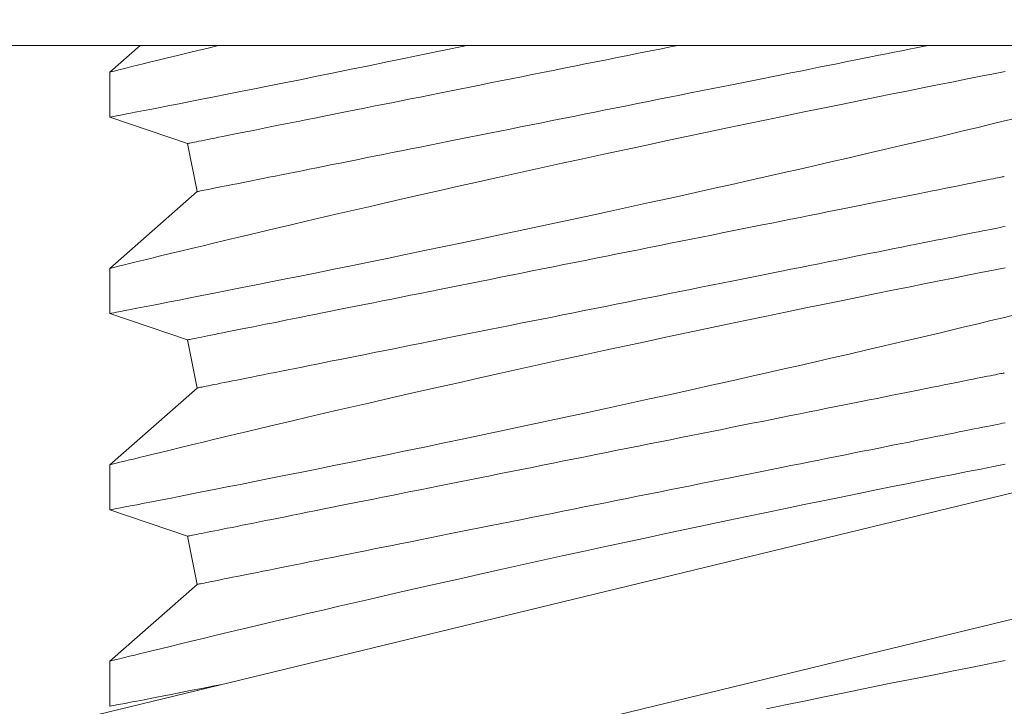
# Model space of a CAD drawing. Extents: x -191 to 271, y -48 to 45.
# Drawn here: x -184 to -183, y -37 to -36 of the extents above; entities that cross this region are included whole.
import ezdxf

# ---------------------------------------------------------------- set-up
doc = ezdxf.new("R2010")
doc.units = 0
doc.header["$MEASUREMENT"] = 0
doc.layers.get('0').update_dxf_attribs({"linetype": 'CONTINUOUS', "lineweight": 15})
doc.layers.get('DEFPOINTS').update_dxf_attribs({"linetype": 'CONTINUOUS'})
doc.layers.add('Text', color=7, linetype='CONTINUOUS')
doc.styles.add('ROMAND', font='romand.shx', dxfattribs={"oblique": 15})
doc.dimstyles.new('ROMAND', dxfattribs={"dimscale": 30, "dimtxt": 0.125, "dimasz": 0.125, "dimexe": 0.0625, "dimexo": 0.0625, "dimgap": 0.09, "dimtad": 0, "dimtih": 1, "dimtoh": 1, "dimdec": 3, "dimzin": 0, "dimdsep": 46, "dimlunit": 4, "dimtxsty": 'ROMAND', "dimcen": 0, "dimadec": 0, "dimazin": 0, "dimtfac": 1, "dimtdec": 3, "dimtofl": 0, "dimtmove": 0, "dimatfit": 3, "dimfxl": 0, "dimtolj": 1, "dimtzin": 0, "dimarcsym": 0})

# ---------------------------------------------------------------- blocks, each defined once
blk = doc.blocks.new('*D238')
at = {"layer": 'DEFPOINTS', "color": 0}
for p in [(-183.8537818407294, -36.37445530862264), (-182.8537818407293, -36.37445530862264)]:
    blk.add_point(p, dxfattribs=at)
at = {"layer": 'Text', "color": 0, "lineweight": -2}
blk.add_line((-185.1574404086058, -36.37445530862264), (-184.3225318407294, -36.37445530862264), dxfattribs=at)
at = {"layer": 'Text', "color": 0}
blk.add_solid([(-184.3225318407294, -36.29633030862264), (-184.3225318407294, -36.45258030862264), (-183.8537818407294, -36.37445530862264)], dxfattribs=at)
at = {"layer": 'Text', "color": 0, "insert": (-188.4674822162191, -36.37445530862264), "char_height": 0.46875, "attachment_point": 5, "style": 'ROMAND'}
blk.add_mtext('\\A1;S.S. SAFETY\\PCHAIN FASTENED\\PTO ARM', dxfattribs=at)
blk = doc.blocks.new('*D243')
at = {"layer": 'DEFPOINTS', "color": 0}
for p in [(-181.5128841956179, -35.32877568947544), (-179.7293965743049, -37.08068091083437)]:
    blk.add_point(p, dxfattribs=at)
at = {"layer": 'Text', "color": 0, "lineweight": -2}
for p, q in [((-184.7591491541532, -32.60044559056615), (-184.2903991541532, -32.60044559056615)), ((-184.2903991541532, -32.60044559056615), (-181.8472881246141, -35.00029346047069))]:
    blk.add_line(p, q, dxfattribs=at)
at = {"layer": 'Text', "color": 0}
blk.add_solid([(-181.7925410864466, -34.94455947230466), (-181.9020351627815, -35.05602744863671), (-181.5128841956179, -35.32877568947544)], dxfattribs=at)
at = {"layer": 'Text', "color": 0, "insert": (-187.6048768950428, -32.60044559056615), "char_height": 0.46875, "attachment_point": 5, "style": 'ROMAND'}
blk.add_mtext('\\A1;FITS UP TO A \\P∅2{\\H1.000000x;\\S1/2;}"O.D. ARM', dxfattribs=at)

msp = doc.modelspace()

# ---------------------------------------------------------------- linework, layer by layer
for p, q in [((-183.5947615776278, -36.39945530862263), (-183.6024685064376, -36.4062283775155)), ((-183.6024685064376, -36.40622172259236), (-183.6024685064376, -36.41772135641429)), ((-183.6024685064376, -36.41772236473597), (-183.5826722571059, -36.42441920475429)), ((-183.5826722571059, -36.42441920475429), (-183.5802208054167, -36.43667646320043)), ((-183.5802208054167, -36.43667646320043), (-183.6024685064376, -36.45622838241115)), ((-183.6024685064376, -36.45622462412126), (-183.6024685064376, -36.4677213521434)), ((-183.6024685064376, -36.46772236046507), (-183.5826722571059, -36.4744192047543)), ((-183.5826722571059, -36.4744192047543), (-183.5802208054167, -36.48667646320041)), ((-183.5802208054167, -36.48667646320041), (-183.6024685064376, -36.50622838730686)), ((-183.6024685064376, -36.50622462901694), (-183.6024685064376, -36.51772136620565)), ((-183.6024685064376, -36.51772237452732), (-183.5826722571059, -36.52441920475428)), ((-183.5826722571059, -36.52441920475428), (-183.5802208054167, -36.53667646320042)), ((-183.5802208054167, -36.53667646320042), (-183.6024685064376, -36.55622838303597)), ((-183.6024685064376, -36.55622462474605), (-183.6024685064376, -36.56772136193476))]:
    msp.add_line(p, q)
at = {"linetype": 'Continuous'}
for p, q in [((-183.7199166621799, -36.5974965811682), (-183.2339648238914, -36.47980711322799)), ((-183.7125610704337, -36.6278685710613), (-183.2266092321452, -36.51017910312109))]:
    msp.add_line(p, q, dxfattribs=at)
msp.add_lwpolyline([(-183.1037818407294, -36.39945530862263), (-183.8537818407294, -36.39945530862263), (-183.8537818407294, -36.34945530862265), (-183.1037818407294, -36.34945530862265)], close=True)
at = {"color": 8, "flags": 128}
for points in [[(-183.6024632356652, -36.41772135641429), (-183.6024678006125, -36.41772223640413), (-183.6023457295226, -36.41769864167671), (-183.6020150275096, -36.41763473241497), (-183.6014762170673, -36.4175305727849), (-183.6007310856752, -36.41738642861674), (-183.5997814116458, -36.41720259324043), (-183.5985910512304, -36.41697197173792), (-183.5971864774561, -36.41669955988485), (-183.5955720719391, -36.41638605433982), (-183.5937522254622, -36.4160321425949), (-183.5917853840167, -36.41564905368705), (-183.5896279056066, -36.41522810688318), (-183.5872858768286, -36.41477028300534), (-183.5847653842789, -36.4142765628755), (-183.5819892088495, -36.41373154667158), (-183.5790298397031, -36.41314914006625), (-183.5758958017411, -36.41253075470988), (-183.572595601532, -36.41187777475318), (-183.569190755865, -36.41120213505823), (-183.5656317561456, -36.4104937524082), (-183.5619281630964, -36.4097542492843), (-183.5580895374406, -36.40898522983477), (-183.5540058896152, -36.40816422681908), (-183.5497873283484, -36.40731294665315), (-183.5454454035067, -36.40643340598032), (-183.5409916557902, -36.40552759394436), (-183.5364750896326, -36.40460521793304), (-183.5318571367296, -36.40365816554012), (-183.5271497731927, -36.40268860924053), (-183.5223649797171, -36.40169872150912), (-183.5173698549212, -36.40066052600247), (-183.5123019636743, -36.39960216406209), (-183.5116021491982, -36.39945530862263)], [(-183.574633123312, -36.39945530862263), (-183.5747527041129, -36.39948393376122), (-183.5774549603962, -36.4001327154331), (-183.5800351455898, -36.40075394242331), (-183.582487924755, -36.40134608391617), (-183.585227608106, -36.40200934875409), (-183.5877839785746, -36.40262998908437), (-183.5901498679103, -36.40320591493125), (-183.5923180895295, -36.4037350088191), (-183.5939547056231, -36.40413518419624), (-183.5954543091329, -36.40450247911988), (-183.5968141042577, -36.40483604109988), (-183.598031267697, -36.40513505431232), (-183.5991030036496, -36.40539865710051), (-183.6001797812105, -36.40566378153775), (-183.6010520619672, -36.40587878322069), (-183.6017175726125, -36.40604297465728), (-183.6021740490059, -36.40615566835544), (-183.6024243327813, -36.40621746014162), (-183.6024416209148, -36.40622172259239)], [(-183.5826722551256, -36.42441920654014), (-183.5826366247039, -36.42441207495588), (-183.5825297609384, -36.42439070770271), (-183.582351727995, -36.42435509561409), (-183.5821026542057, -36.42430528452286), (-183.581782713735, -36.4242412927621), (-183.5813921174139, -36.42416317533119), (-183.5809311310726, -36.42407097806293), (-183.5804000847073, -36.4239647742898), (-183.5797993358138, -36.42384461901116), (-183.579129287721, -36.42371061305923), (-183.5783904170898, -36.42356283893298), (-183.5775832097481, -36.42340139746463), (-183.5767082340226, -36.4232263986529), (-183.5757660765731, -36.42303797082965), (-183.5747573973921, -36.42283623316013), (-183.5736828839716, -36.42262133230935), (-183.5725432696365, -36.42239340577572), (-183.5713393335445, -36.42215261855731), (-183.570071900686, -36.42189913565224), (-183.5687418418842, -36.42163312205858), (-183.5673500737955, -36.42135477027412), (-183.5658975405753, -36.42106426363009), (-183.5643852413787, -36.42076180379078), (-183.562814221194, -36.42044760158714), (-183.5611855433419, -36.42012185868347), (-183.5595003353096, -36.41978482257696), (-183.5577597429171, -36.41943670409844), (-183.5559649669839, -36.41907774157855), (-183.5541172266624, -36.4187082008475), (-183.5522178006881, -36.41832831106936), (-183.5502679815459, -36.41793834724092), (-183.548269112137, -36.41753857519248), (-183.5462225582789, -36.41712926075422), (-183.5441297224556, -36.41671069725618), (-183.5419920438169, -36.41628315969513), (-183.5398109844293, -36.41584695056758), (-183.537588033859, -36.4154023632035), (-183.5353247229217, -36.41494970009936), (-183.533022600766, -36.41448927291825), (-183.5306832440404, -36.41402140248979), (-183.5283082568932, -36.41354640047709), (-183.5258992663887, -36.41306460604281), (-183.5234579270912, -36.41257634001661), (-183.520985907315, -36.41208193239473), (-183.5184849028734, -36.41158173150643), (-183.5159566233303, -36.41107607651446), (-183.5134028103322, -36.41056531574816), (-183.5108252101088, -36.4100497975368), (-183.5082255872232, -36.4095298702097), (-183.5056057268631, -36.40900590042932), (-183.502967421091, -36.40847823652493), (-183.5003124803028, -36.40794724515899), (-183.4976427240607, -36.40741330216048), (-183.4949599799478, -36.40687674669215), (-183.4922660892971, -36.40633797291611), (-183.4895628968787, -36.40579732916166), (-183.486852255484, -36.40525520042439), (-183.48413602306, -36.4047119533667), (-183.4814160609917, -36.40416796381757), (-183.4786942338146, -36.40362359843945), (-183.4759724064944, -36.40307923306133), (-183.4732524445693, -36.40253524351223), (-183.4705362121453, -36.40199199645454), (-183.4678255713235, -36.40144986771725), (-183.4651223789052, -36.40090923312937), (-183.4624284871086, -36.40037045018678), (-183.4597457441415, -36.399833903885), (-183.4578527710794, -36.39945530862263)], [(-183.5802208051117, -36.43667646577657), (-183.5801851746899, -36.43666933419232), (-183.5800783109244, -36.43664796693915), (-183.5799002779811, -36.43661235485055), (-183.5796512041918, -36.43656254375929), (-183.5793312545545, -36.43649855199854), (-183.5789406673999, -36.43642043456762), (-183.5784796810586, -36.43632823729936), (-183.5779486346933, -36.43622203352624), (-183.5773478857999, -36.4361018782476), (-183.576677837707, -36.43596787229566), (-183.5759389670758, -36.43582009816942), (-183.575131759734, -36.43565865670107), (-183.5742567840085, -36.43548365788934), (-183.573314626559, -36.43529523006606), (-183.5723059473781, -36.43509349239656), (-183.5712314339576, -36.43487859154578), (-183.5700918196225, -36.43465066501213), (-183.5688878835306, -36.43440987779374), (-183.567620450672, -36.43415639488865), (-183.5662903918703, -36.43389038129502), (-183.5648986237814, -36.43361202951056), (-183.5634460905612, -36.43332152286649), (-183.5619337913648, -36.43301906302722), (-183.56036277118, -36.43270485165701), (-183.558734093328, -36.43237911791991), (-183.5570488852956, -36.43204208181336), (-183.5553082929032, -36.43169396333488), (-183.5535135123866, -36.43133500081498), (-183.5516657766485, -36.43096546008394), (-183.5497663460909, -36.43058557030579), (-183.5478165315319, -36.43019560647735), (-183.5458176621231, -36.42979583442889), (-183.543771108265, -36.42938651999066), (-183.5416782724417, -36.42896795649261), (-183.5395405938029, -36.42854041893156), (-183.5373595298321, -36.42810420980402), (-183.5351365838451, -36.42765962243993), (-183.5328732729077, -36.42720695933579), (-183.530571150752, -36.42674653215468), (-183.5282317940265, -36.42627866172623), (-183.5258568068792, -36.42580365971349), (-183.5234478163747, -36.42532186527924), (-183.5210064770773, -36.42483359925305), (-183.5185344527177, -36.42433919163116), (-183.5160334482761, -36.42383899074287), (-183.5135051733164, -36.4233333357509), (-183.5109513603182, -36.42282257498456), (-183.5083737578032, -36.42230705677323), (-183.5057741372093, -36.42178712944613), (-183.5031542745574, -36.42126315966576), (-183.5005159687854, -36.42073549576136), (-183.4978610279971, -36.42020450439543), (-183.495191271755, -36.41967055223034), (-183.492508528788, -36.41913400592858), (-183.4898146369914, -36.41859523215254), (-183.4871114445731, -36.41805458839812), (-183.4844008037512, -36.4175124596608), (-183.4816845713273, -36.41696921260311), (-183.4789646094021, -36.41642522305401), (-183.4762427820819, -36.41588085767589), (-183.473520954905, -36.41533649229777), (-183.4708009928366, -36.41479250274867), (-183.4680847604127, -36.41424925569098), (-183.4653741190179, -36.41370712695368), (-183.4626709265995, -36.41316648319923), (-183.4599770359488, -36.41262770942319), (-183.4572942918358, -36.41209116312143), (-183.4546245355939, -36.41155721095637), (-183.4519695948056, -36.41102621959041), (-183.4493312890336, -36.41049855568602), (-183.4467114286734, -36.40997458590564), (-183.4441118057877, -36.40945466774511), (-183.4415342055645, -36.40893914036721), (-183.4389803925663, -36.40842837960088), (-183.4364521130231, -36.40792272460894), (-183.4339511085817, -36.40742252372061), (-183.4314790888053, -36.40692811609873), (-183.4290377495078, -36.40643985007256), (-183.4266287590034, -36.40595805563828), (-183.4242537718561, -36.40548305362555), (-183.4219144151305, -36.40501518319709), (-183.4196122929748, -36.40455475601598), (-183.4173489820375, -36.40410210207841), (-183.4151260314672, -36.40365750554778), (-183.4129449720797, -36.40322129642021), (-183.410807293441, -36.40279375885916), (-183.4087144576176, -36.40237519536112), (-183.4066679037596, -36.40196588092289), (-183.4046690343507, -36.40156610887442), (-183.4027192152085, -36.40117614504598), (-183.4008197892342, -36.4007962644344), (-183.3989720489128, -36.40042671453679), (-183.3971772729795, -36.40006776118346), (-183.3954366805869, -36.39971964270495), (-183.3941150245534, -36.39945530862263)], [(-183.3744897600676, -36.40607618510697), (-183.3774604682497, -36.40666158917767), (-183.3806861718194, -36.40729894014828), (-183.3840814842632, -36.40797172904283), (-183.3876368081918, -36.40867834254664), (-183.3913425370496, -36.40941718567811), (-183.395140912337, -36.41017702023376), (-183.399078335185, -36.41096737027024), (-183.4031443877969, -36.41178643914162), (-183.4073286202936, -36.41263244853511), (-183.4117494050576, -36.41352979066895), (-183.4162867747249, -36.4144545591526), (-183.4209284506872, -36.4154045631781), (-183.4256621543363, -36.41637761193735), (-183.4304411132962, -36.41736434637184), (-183.4353019021439, -36.41837253055854), (-183.4402320085241, -36.41939979952477), (-183.4452189246649, -36.42044383413065), (-183.4504004560574, -36.42153393987101), (-183.4556327495719, -36.42264027959047), (-183.4609019453682, -36.42376009415429), (-183.4661941870444, -36.42489063359417), (-183.4714509260577, -36.42601949555348), (-183.4767211350455, -36.42715717574421), (-183.4819913890069, -36.42830083253261), (-183.4872482623676, -36.42944762428479), (-183.4926362476251, -36.43062942313253), (-183.4980005224274, -36.43181245946599), (-183.5033267319402, -36.43299349748921), (-183.5086005270585, -36.43416929223966), (-183.5137177664854, -36.43531636815521), (-183.5187755515991, -36.43645611082215), (-183.5237607719261, -36.43758535777698), (-183.5286603261594, -36.43870093738971), (-183.5326270911683, -36.4396083810735), (-183.5365315098141, -36.44050527404588), (-183.5403666109274, -36.44138981966086), (-183.5441254370885, -36.4422602396057), (-183.5478010262944, -36.44311475556756), (-183.5521242926016, -36.4441241497403), (-183.5563204645437, -36.44510831753777), (-183.5603781893353, -36.44606418816213), (-183.5642861325237, -36.44698869081554), (-183.5673911399877, -36.44772602146449), (-183.5703904295063, -36.44844057320995), (-183.5732783453115, -36.44913076023684), (-183.5760492408019, -36.44979497839708), (-183.5786974510429, -36.45043164187561), (-183.581680369084, -36.4511509510661), (-183.5844856758435, -36.45182953322706), (-183.5871055064124, -36.45246510588487), (-183.5895319775481, -36.45305536823278), (-183.5913846403127, -36.45350706884801), (-183.5931029579626, -36.45392682399898), (-183.5946836855353, -36.45431365286362), (-183.5961235689016, -36.45466660211966), (-183.5974193539325, -36.45498469094508), (-183.5987615309276, -36.45531462296699), (-183.5999008244331, -36.45559505556076), (-183.600834163651, -36.4558250629037), (-183.6015584869502, -36.45600372833971), (-183.6020843817084, -36.45613350850718), (-183.602386878214, -36.45620819764434), (-183.6024533724458, -36.45622462412126)], [(-183.6024632356652, -36.4677213521434), (-183.6024678006125, -36.46772223213324), (-183.6023457295226, -36.46769863740582), (-183.6020150275096, -36.46763472814411), (-183.6014762170673, -36.46753057768058), (-183.6007310856752, -36.46738642434585), (-183.5997814116458, -36.46720259813608), (-183.5985910512304, -36.46697196746703), (-183.5971864774561, -36.46669955561396), (-183.5955720719391, -36.46638605923548), (-183.5937522254622, -36.46603213832401), (-183.5917853840167, -36.46564904941616), (-183.5896279056066, -36.46522810261231), (-183.5872858768286, -36.46477028790102), (-183.5847653842789, -36.46427655860461), (-183.5819892088495, -36.46373155156726), (-183.5790298397031, -36.46314914496193), (-183.5758958017411, -36.46253075043902), (-183.572595601532, -36.46187777964886), (-183.569190755865, -36.46120213078734), (-183.5656317561456, -36.46049375730388), (-183.5619281630964, -36.45975425418001), (-183.5580895374406, -36.45898523473045), (-183.5540058896152, -36.45816423171473), (-183.5497873283484, -36.4573129515488), (-183.5454454035067, -36.45643340170943), (-183.5409916557902, -36.45552759884001), (-183.5364750896326, -36.45460522282872), (-183.5318571367296, -36.45365817043583), (-183.5271497731927, -36.45268860496967), (-183.5223649797171, -36.4516987264048), (-183.5173698549212, -36.45066052173158), (-183.5123019636743, -36.44960216895774), (-183.5071747831122, -36.44852622555382), (-183.5020017857878, -36.44743528565644), (-183.4968340821522, -36.44633993664334), (-183.4916304009114, -36.44523137861617), (-183.4864040055059, -36.44411228821068), (-183.4811681596627, -36.44298536039568), (-183.4757789220239, -36.44181921803374), (-183.4703892171768, -36.44064666824579), (-183.4650133609979, -36.43947080932944), (-183.4596656696499, -36.43829473958215), (-183.4544328788495, -36.4371376629488), (-183.4492364907536, -36.43598248379354), (-183.4440898587496, -36.43483230041389), (-183.43900632935, -36.43369019277426), (-183.4348723112732, -36.43275690855563), (-183.430785331403, -36.43183027926014), (-183.4267525671565, -36.43091208320055), (-183.422781182201, -36.43000407118998), (-183.4188783402036, -36.42910803070779), (-183.4142360821647, -36.42803737640941), (-183.4097007978899, -36.42698631105142), (-183.40528457349, -36.4259579879307), (-183.400999481325, -36.42495559701038), (-183.3975705917692, -36.42415015881488), (-183.3942348528039, -36.42336376873266), (-183.3909984610243, -36.42259813174402), (-183.3878675946923, -36.42185495282931), (-183.3848484504032, -36.42113591863566), (-183.381395315294, -36.42031066233574), (-183.3781063166221, -36.41952178811553), (-183.3749905934486, -36.41877190844488), (-183.372057294001, -36.41806363579357)], [(-183.5826722551256, -36.47441921143584), (-183.5826366247039, -36.47441207985156), (-183.5825297609384, -36.47439070343182), (-183.582351727995, -36.47435510050977), (-183.5821026542057, -36.47430528941854), (-183.581782713735, -36.47424128849121), (-183.5813921174139, -36.4741631710603), (-183.5809311310726, -36.47407097379204), (-183.5804000847073, -36.47396477001891), (-183.5797993358138, -36.47384461474027), (-183.579129287721, -36.47371061795488), (-183.5783904170898, -36.47356283466209), (-183.5775832097481, -36.47340139319377), (-183.5767082340226, -36.47322640354858), (-183.5757660765731, -36.4730379757253), (-183.5747573973921, -36.47283623805581), (-183.5736828839716, -36.47262133720503), (-183.5725432696365, -36.47239340150483), (-183.5713393335445, -36.47215261428641), (-183.570071900686, -36.47189914054789), (-183.5687418418842, -36.47163312695426), (-183.5673500737955, -36.4713547751698), (-183.5658975405753, -36.47106426852577), (-183.5643852413787, -36.47076180868646), (-183.562814221194, -36.47044759731625), (-183.5611855433419, -36.47012185441261), (-183.5595003353096, -36.46978481830607), (-183.5577597429171, -36.46943670899412), (-183.5559649669839, -36.46907774647423), (-183.5541172266624, -36.46870820574318), (-183.5522178006881, -36.4683283067985), (-183.5502679815459, -36.46793834297003), (-183.548269112137, -36.46753857092156), (-183.5462225582789, -36.4671292656499), (-183.5441297224556, -36.46671070215186), (-183.5419920438169, -36.46628315542424), (-183.5398109844293, -36.46584695546326), (-183.537588033859, -36.46540235893261), (-183.5353247229217, -36.46494969582849), (-183.533022600766, -36.46448927781393), (-183.5306832440404, -36.46402139821893), (-183.5283082568932, -36.46354640537274), (-183.5258992663887, -36.46306461093846), (-183.5234579270912, -36.46257634491232), (-183.520985907315, -36.46208193729041), (-183.5184849028734, -36.46158173640211), (-183.5159566233303, -36.46107607224357), (-183.5134028103322, -36.46056531147727), (-183.5108252101088, -36.46004980243248), (-183.5082255872232, -36.4595298751054), (-183.5056057268631, -36.45900589615843), (-183.502967421091, -36.45847824142061), (-183.5003124803028, -36.45794725005467), (-183.4976427240607, -36.45741329788959), (-183.4949599799478, -36.45687675158783), (-183.4922660892971, -36.45633796864522), (-183.4895628968787, -36.45579733405734), (-183.486852255484, -36.45525520532007), (-183.48413602306, -36.45471195826238), (-183.4814160609917, -36.45416796871325), (-183.4786942338146, -36.45362360333513), (-183.4759724064944, -36.45307923795704), (-183.4732524445693, -36.45253523924134), (-183.4705362121453, -36.45199199218365), (-183.4678255713235, -36.45144986344636), (-183.4651223789052, -36.45090922885848), (-183.4624284871086, -36.45037045508244), (-183.4597457441415, -36.44983389961411), (-183.4570759878994, -36.44929994744905), (-183.4544210471111, -36.44876896524966), (-183.4517827413391, -36.44824130134529), (-183.4491628786874, -36.44771733156489), (-183.4465632580934, -36.44719740423781), (-183.4439856555784, -36.44668188602645), (-183.4414318425803, -36.44617112526012), (-183.4389035676205, -36.44566547026815), (-183.4364025631789, -36.44516526937988), (-183.4339305388193, -36.44467086175797), (-183.4314891995219, -36.4441825957318), (-183.4290802090174, -36.44370079213095), (-183.4267052218702, -36.44322579928479), (-183.4243658651446, -36.44275792885634), (-183.4220637429889, -36.44229750167523), (-183.4198004320515, -36.44184483857109), (-183.4175774860645, -36.441400251207), (-183.4153964220936, -36.44096404207946), (-183.413258743455, -36.44053650451841), (-183.4111659076316, -36.44011793185379), (-183.4091193537735, -36.43970862658213), (-183.4071204843646, -36.43930885453366), (-183.4051706698058, -36.43891889070522), (-183.4032712392481, -36.43853900092708), (-183.40142350351, -36.43816945102949), (-183.3996287229935, -36.43781049767614), (-183.397888130601, -36.43746237919763), (-183.3962029225686, -36.43712533392457), (-183.3945742447166, -36.43679960018747), (-183.3930032245318, -36.43648539798383), (-183.3914909253353, -36.43618293814453), (-183.3900383921151, -36.43589243150049), (-183.3886466240262, -36.43561407971603), (-183.3873165652246, -36.43534806612237), (-183.3860491323661, -36.43509458321731), (-183.384845196274, -36.43485379599889), (-183.383705581939, -36.43462586946524), (-183.3826310685185, -36.43441096861446), (-183.3816223893375, -36.43420923094496), (-183.380680231888, -36.43402080312168), (-183.3798052561625, -36.43384580430995), (-183.3789980488208, -36.4336843628416), (-183.3782591781896, -36.43353658871538), (-183.3775891300968, -36.43340258276342), (-183.3769883812033, -36.43328242748481), (-183.376457334838, -36.43317622371168), (-183.3759963484967, -36.43308402644342), (-183.3756057613421, -36.43300590901251), (-183.3752858117049, -36.43294191725172), (-183.3750367379155, -36.43289209699392), (-183.3748587049722, -36.4328564940719), (-183.3747518412067, -36.43283511765216), (-183.374716210785, -36.43282799523445)], [(-183.5802208051117, -36.48667646150571), (-183.5801851746899, -36.48666932992143), (-183.5800783109244, -36.4866479718348), (-183.5799002779811, -36.48661235057963), (-183.5796512041918, -36.4865625394884), (-183.5793312545545, -36.48649855689419), (-183.5789406673999, -36.48642043946327), (-183.5784796810586, -36.48632824219501), (-183.5779486346933, -36.48622203842191), (-183.5773478857999, -36.48610188314328), (-183.576677837707, -36.48596786802474), (-183.5759389670758, -36.48582010306509), (-183.575131759734, -36.48565866159674), (-183.5742567840085, -36.48548365361845), (-183.573314626559, -36.48529522579517), (-183.5723059473781, -36.48509348812567), (-183.5712314339576, -36.48487858727489), (-183.5700918196225, -36.48465066990781), (-183.5688878835306, -36.48440988268942), (-183.567620450672, -36.48415639061778), (-183.5662903918703, -36.48389037702412), (-183.5648986237814, -36.48361202523967), (-183.5634460905612, -36.48332151859563), (-183.5619337913648, -36.48301905875633), (-183.56036277118, -36.48270484738612), (-183.558734093328, -36.48237912281559), (-183.5570488852956, -36.48204208670907), (-183.5553082929032, -36.48169395906399), (-183.5535135123866, -36.48133499654409), (-183.5516657766485, -36.48096545581305), (-183.5497663460909, -36.48058557520147), (-183.5478165315319, -36.48019561137303), (-183.5458176621231, -36.47979583932457), (-183.543771108265, -36.47938651571977), (-183.5416782724417, -36.47896795222172), (-183.5395405938029, -36.47854042382724), (-183.5373595298321, -36.47810420553313), (-183.5351365838451, -36.47765962733561), (-183.5328732729077, -36.47720696423147), (-183.530571150752, -36.47674652788382), (-183.5282317940265, -36.47627866662191), (-183.5258568068792, -36.4758036554426), (-183.5234478163747, -36.47532186100835), (-183.5210064770773, -36.47483359498219), (-183.5185344527177, -36.47433918736027), (-183.5160334482761, -36.47383898647197), (-183.5135051733164, -36.47333334064658), (-183.5109513603182, -36.47282257988024), (-183.5083737578032, -36.47230705250234), (-183.5057741372093, -36.47178712517527), (-183.5031542745574, -36.47126316456141), (-183.5005159687854, -36.47073550065704), (-183.4978610279971, -36.47020450012454), (-183.495191271755, -36.46967054795945), (-183.492508528788, -36.46913401082426), (-183.4898146369914, -36.46859523704822), (-183.4871114445731, -36.46805459329377), (-183.4844008037512, -36.46751246455651), (-183.4816845713273, -36.46696921749879), (-183.4789646094021, -36.46642521878312), (-183.4762427820819, -36.465880853405), (-183.473520954905, -36.46533648802691), (-183.4708009928366, -36.46479250764432), (-183.4680847604127, -36.46424926058663), (-183.4653741190179, -36.46370713184936), (-183.4626709265995, -36.46316648809491), (-183.4599770359488, -36.46262771431887), (-183.4572942918358, -36.46209115885054), (-183.4546245355939, -36.46155720668548), (-183.4519695948056, -36.46102622448609), (-183.4493312890336, -36.4604985605817), (-183.4467114286734, -36.45997458163478), (-183.4441118057877, -36.45945466347425), (-183.4415342055645, -36.45893914526286), (-183.4389803925663, -36.45842838449656), (-183.4364521130231, -36.45792272950459), (-183.4339511085817, -36.45742252861629), (-183.4314790888053, -36.45692812099441), (-183.4290377495078, -36.45643985496824), (-183.4266287590034, -36.45595805136739), (-183.4242537718561, -36.45548305852122), (-183.4219144151305, -36.45501518809277), (-183.4196122929748, -36.45455476091166), (-183.4173489820375, -36.45410209780752), (-183.4151260314672, -36.45365751044343), (-183.4129449720797, -36.45322129214935), (-183.410807293441, -36.45279376375484), (-183.4087144576176, -36.45237519109023), (-183.4066679037596, -36.45196588581857), (-183.4046690343507, -36.45156610460353), (-183.4027192152085, -36.45117614994166), (-183.4008197892342, -36.45079626016351), (-183.3989720489128, -36.45042671026593), (-183.3971772729795, -36.45006775691257), (-183.3954366805869, -36.44971963843406), (-183.3937514725546, -36.44938259316098), (-183.3921227947025, -36.44905685942391), (-183.3905517745178, -36.44874265722024), (-183.3890394753214, -36.44844019738096), (-183.3875869421011, -36.44814969073693), (-183.3861951740123, -36.44787133895247), (-183.3848651152105, -36.44760532535881), (-183.3835976823521, -36.44735184245371), (-183.38239374626, -36.4471110552353), (-183.3812541319249, -36.44688312870167), (-183.3801796185045, -36.44666822785089), (-183.3791709393235, -36.44646649018139), (-183.3782287818741, -36.44627806235812), (-183.3773538061485, -36.44610306354639), (-183.3765465988068, -36.44594162207804), (-183.3758077281757, -36.44579384795182), (-183.3751376800827, -36.44565984199986), (-183.3745369311893, -36.44553968672122)], [(-183.3744897600676, -36.45607618083608), (-183.3774604682497, -36.45666159407332), (-183.3806861718194, -36.45729894504396), (-183.3840814842632, -36.45797172477194), (-183.3876368081918, -36.45867833827575), (-183.3913425370496, -36.45941719057379), (-183.395140912337, -36.4601770159629), (-183.399078335185, -36.46096737516592), (-183.4031443877969, -36.4617864440373), (-183.4073286202936, -36.46263244426424), (-183.4117494050576, -36.46352979556463), (-183.4162867747249, -36.46445455488171), (-183.4209284506872, -36.46540455890718), (-183.4256621543363, -36.46637760766646), (-183.4304411132962, -36.46736435126752), (-183.4353019021439, -36.46837252628765), (-183.4402320085241, -36.46939980442045), (-183.4452189246649, -36.47044383902633), (-183.4504004560574, -36.47153394476666), (-183.4556327495719, -36.47264027531961), (-183.4609019453682, -36.47376009904994), (-183.4661941870444, -36.47489062932331), (-183.4714509260577, -36.47601949128259), (-183.4767211350455, -36.47715717147335), (-183.4819913890069, -36.47830082826172), (-183.4872482623676, -36.4794476200139), (-183.4926362476251, -36.48062942802821), (-183.4980005224274, -36.48181246436167), (-183.5033267319402, -36.48299350238489), (-183.5086005270585, -36.48416929713534), (-183.5137177664854, -36.48531636388432), (-183.5187755515991, -36.48645611571783), (-183.5237607719261, -36.48758536267266), (-183.5286603261594, -36.48870093311885), (-183.5326270911683, -36.48960838596921), (-183.5365315098141, -36.49050527894153), (-183.5403666109274, -36.49138981538997), (-183.5441254370885, -36.49226023533478), (-183.5478010262944, -36.49311476046324), (-183.5521242926016, -36.49412414546941), (-183.5563204645437, -36.49510832243345), (-183.5603781893353, -36.49606419305783), (-183.5642861325237, -36.49698869571122), (-183.5673911399877, -36.49772601719363), (-183.5703904295063, -36.49844056893906), (-183.5732783453115, -36.49913075596598), (-183.5760492408019, -36.49979498329276), (-183.5786974510429, -36.50043163760472), (-183.581680369084, -36.50115095596178), (-183.5844856758435, -36.50182953812273), (-183.5871055064124, -36.50246511078055), (-183.5895319775481, -36.50305536396189), (-183.5913846403127, -36.50350707374369), (-183.5931029579626, -36.50392682889466), (-183.5946836855353, -36.5043136577593), (-183.5961235689016, -36.50466660701534), (-183.5974193539325, -36.50498468667419), (-183.5987615309276, -36.50531462786267), (-183.5999008244331, -36.50559505128987), (-183.600834163651, -36.50582505863281), (-183.6015584869502, -36.50600373323542), (-183.6020843817084, -36.50613351340283), (-183.602386878214, -36.50620820254002), (-183.6024533724458, -36.50622462901694)], [(-183.6024632356652, -36.51772136620565), (-183.6024678006125, -36.51772224619549), (-183.6023457295226, -36.51769865146804), (-183.6020150275096, -36.51763474220633), (-183.6014762170673, -36.51753057340969), (-183.6007310856752, -36.51738642007498), (-183.5997814116458, -36.51720259386522), (-183.5985910512304, -36.51697198152928), (-183.5971864774561, -36.51669956967621), (-183.5955720719391, -36.51638605496461), (-183.5937522254622, -36.51603213405312), (-183.5917853840167, -36.5156490451453), (-183.5896279056066, -36.51522809834142), (-183.5872858768286, -36.51477028363013), (-183.5847653842789, -36.51427655433375), (-183.5819892088495, -36.51373154729637), (-183.5790298397031, -36.51314914069104), (-183.5758958017411, -36.51253076450124), (-183.572595601532, -36.51187777537797), (-183.569190755865, -36.51120212651645), (-183.5656317561456, -36.51049375303299), (-183.5619281630964, -36.50975424990912), (-183.5580895374406, -36.50898523045956), (-183.5540058896152, -36.50816423661041), (-183.5497873283484, -36.50731295644448), (-183.5454454035067, -36.50643340660511), (-183.5409916557902, -36.50552760373571), (-183.5364750896326, -36.5046052277244), (-183.5318571367296, -36.50365815699837), (-183.5271497731927, -36.50268860986532), (-183.5223649797171, -36.50169873130048), (-183.5173698549212, -36.50066052662726), (-183.5123019636743, -36.49960217385345), (-183.5071747831122, -36.49852622128293), (-183.5020017857878, -36.49743529055212), (-183.4968340821522, -36.49633994153902), (-183.4916304009114, -36.49523137434528), (-183.4864040055059, -36.49411228393976), (-183.4811681596627, -36.49298536529136), (-183.4757789220239, -36.49181921376285), (-183.4703892171768, -36.4906466639749), (-183.4650133609979, -36.48947081422509), (-183.4596656696499, -36.48829474447783), (-183.4544328788495, -36.48713766784448), (-183.4492364907536, -36.48598247952265), (-183.4440898587496, -36.484832296143), (-183.43900632935, -36.48369019766994), (-183.4348723112732, -36.48275691345131), (-183.430785331403, -36.48183028415582), (-183.4267525671565, -36.48091208809623), (-183.422781182201, -36.48000406691909), (-183.4188783402036, -36.47910803560347), (-183.4142360821647, -36.47803738130509), (-183.4097007978899, -36.47698630678053), (-183.40528457349, -36.47595798365981), (-183.400999481325, -36.47495558357295), (-183.3975705917692, -36.47415015454399), (-183.3942348528039, -36.47336377362834), (-183.3909984610243, -36.47259812747316), (-183.3878675946923, -36.47185495772496), (-183.3848484504032, -36.47113591436477), (-183.381395315294, -36.47031066723142), (-183.3781063166221, -36.46952179301124), (-183.3749905934486, -36.46877191334056), (-183.372057294001, -36.46806363152271)], [(-183.5826722551256, -36.52441920716495), (-183.5826366247039, -36.52441207558067), (-183.5825297609384, -36.52439069916093), (-183.582351727995, -36.52435509623891), (-183.5821026542057, -36.52430528514765), (-183.581782713735, -36.52424130255346), (-183.5813921174139, -36.52416318512255), (-183.5809311310726, -36.52407098785429), (-183.5804000847073, -36.52396476574802), (-183.5797993358138, -36.52384462880252), (-183.579129287721, -36.52371061368402), (-183.5783904170898, -36.52356283039123), (-183.5775832097481, -36.52340138892288), (-183.5767082340226, -36.52322639927772), (-183.5757660765731, -36.52303797145444), (-183.5747573973921, -36.52283623378494), (-183.5736828839716, -36.52262133293414), (-183.5725432696365, -36.52239341556705), (-183.5713393335445, -36.52215262834866), (-183.570071900686, -36.52189913627703), (-183.5687418418842, -36.52163312268337), (-183.5673500737955, -36.52135477089891), (-183.5658975405753, -36.52106426425487), (-183.5643852413787, -36.52076180441557), (-183.562814221194, -36.52044759304536), (-183.5611855433419, -36.52012186847483), (-183.5595003353096, -36.51978481403518), (-183.5577597429171, -36.51943670472323), (-183.5559649669839, -36.51907774220334), (-183.5541172266624, -36.51870820147232), (-183.5522178006881, -36.51832832086072), (-183.5502679815459, -36.51793835703228), (-183.548269112137, -36.5175385666507), (-183.5462225582789, -36.51712926137904), (-183.5441297224556, -36.51671069788097), (-183.5419920438169, -36.51628316948648), (-183.5398109844293, -36.5158469511924), (-183.537588033859, -36.51540235466172), (-183.5353247229217, -36.5149496915576), (-183.533022600766, -36.51448927354306), (-183.5306832440404, -36.51402139394804), (-183.5283082568932, -36.51354640110188), (-183.5258992663887, -36.5130646066676), (-183.5234579270912, -36.5125763406414), (-183.520985907315, -36.51208193301952), (-183.5184849028734, -36.51158173213122), (-183.5159566233303, -36.51107608630582), (-183.5134028103322, -36.51056530720638), (-183.5108252101088, -36.51004979816159), (-183.5082255872232, -36.50952987083448), (-183.5056057268631, -36.50900589188754), (-183.502967421091, -36.50847824631629), (-183.5003124803028, -36.50794724578378), (-183.4976427240607, -36.50741329361873), (-183.4949599799478, -36.50687675648351), (-183.4922660892971, -36.50633796437435), (-183.4895628968787, -36.50579733895302), (-183.486852255484, -36.50525521021575), (-183.48413602306, -36.50471196315803), (-183.4814160609917, -36.50416796444236), (-183.4786942338146, -36.50362359906424), (-183.4759724064944, -36.50307923368615), (-183.4732524445693, -36.50253523497045), (-183.4705362121453, -36.50199198791276), (-183.4678255713235, -36.50144985917549), (-183.4651223789052, -36.50090923375416), (-183.4624284871086, -36.500370441645), (-183.4597457441415, -36.49983390450981), (-183.4570759878994, -36.49929995234473), (-183.4544210471111, -36.49876897014533), (-183.4517827413391, -36.49824130624097), (-183.4491628786874, -36.497717327294), (-183.4465632580934, -36.49719739996692), (-183.4439856555784, -36.49668189092213), (-183.4414318425803, -36.4961711301558), (-183.4389035676205, -36.49566546599729), (-183.4364025631789, -36.49516526510897), (-183.4339305388193, -36.49467085748708), (-183.4314891995219, -36.49418259146091), (-183.4290802090174, -36.49370079702663), (-183.4267052218702, -36.49322580418047), (-183.4243658651446, -36.49275792458545), (-183.4220637429889, -36.49229750657091), (-183.4198004320515, -36.49184484346677), (-183.4175774860645, -36.49140024693614), (-183.4153964220936, -36.49096404697517), (-183.413258743455, -36.49053650024754), (-183.4111659076316, -36.4901179367495), (-183.4091193537735, -36.48970863147781), (-183.4071204843646, -36.48930885942934), (-183.4051706698058, -36.4889188956009), (-183.4032712392481, -36.48853899665622), (-183.40142350351, -36.48816945592517), (-183.3996287229935, -36.48781049340528), (-183.397888130601, -36.48746238409333), (-183.3962029225686, -36.48712532965365), (-183.3945742447166, -36.48679960508312), (-183.3930032245318, -36.48648539371294), (-183.3914909253353, -36.48618293387364), (-183.3900383921151, -36.4858924272296), (-183.3886466240262, -36.48561407544514), (-183.3873165652246, -36.48534806185148), (-183.3860491323661, -36.48509458811296), (-183.384845196274, -36.48485380089457), (-183.383705581939, -36.48462586519437), (-183.3826310685185, -36.4844109643436), (-183.3816223893375, -36.48420922667407), (-183.380680231888, -36.48402079885082), (-183.3798052561625, -36.48384580920563), (-183.3789980488208, -36.48368436773728), (-183.3782591781896, -36.48353658444449), (-183.3775891300968, -36.4834025876591), (-183.3769883812033, -36.48328243238049), (-183.376457334838, -36.48317622860733), (-183.3759963484967, -36.4830840313391), (-183.3756057613421, -36.48300589557508), (-183.3752858117049, -36.48294191298086), (-183.3750367379155, -36.48289210188963), (-183.3748587049722, -36.48285649896755), (-183.3747518412067, -36.48283512254784), (-183.374716210785, -36.48282799096356)], [(-183.5802208051117, -36.53667645723482), (-183.5801851746899, -36.53666934398365), (-183.5800783109244, -36.53664796756394), (-183.5799002779811, -36.53661236464188), (-183.5796512041918, -36.53656253521751), (-183.5793312545545, -36.53649855262333), (-183.5789406673999, -36.53642043519241), (-183.5784796810586, -36.53632823792415), (-183.5779486346933, -36.536222034151), (-183.5773478857999, -36.53610187887239), (-183.576677837707, -36.53596786375388), (-183.5759389670758, -36.5358200987942), (-183.575131759734, -36.53565865732585), (-183.5742567840085, -36.53548364934758), (-183.573314626559, -36.53529522152431), (-183.5723059473781, -36.53509348385481), (-183.5712314339576, -36.534878583004), (-183.5700918196225, -36.53465066563692), (-183.5688878835306, -36.53440987841853), (-183.567620450672, -36.53415638634689), (-183.5662903918703, -36.53389037275323), (-183.5648986237814, -36.53361202096877), (-183.5634460905612, -36.53332151432474), (-183.5619337913648, -36.53301905448544), (-183.56036277118, -36.53270486144837), (-183.558734093328, -36.5323791185447), (-183.5570488852956, -36.53204208243818), (-183.5553082929032, -36.5316939547931), (-183.5535135123866, -36.53133501060634), (-183.5516657766485, -36.53096545154219), (-183.5497663460909, -36.53058557093058), (-183.5478165315319, -36.53019560710214), (-183.5458176621231, -36.5297958350537), (-183.543771108265, -36.52938652978202), (-183.5416782724417, -36.52896794795083), (-183.5395405938029, -36.52854041955635), (-183.5373595298321, -36.52810420126227), (-183.5351365838451, -36.52765962306472), (-183.5328732729077, -36.52720695996058), (-183.530571150752, -36.52674652361293), (-183.5282317940265, -36.52627866235102), (-183.5258568068792, -36.52580366950485), (-183.5234478163747, -36.52532185673746), (-183.5210064770773, -36.5248335907113), (-183.5185344527177, -36.52433920142252), (-183.5160334482761, -36.5238390005342), (-183.5135051733164, -36.52333333637569), (-183.5109513603182, -36.52282257560938), (-183.5083737578032, -36.52230704823145), (-183.5057741372093, -36.52178712090435), (-183.5031542745574, -36.52126316029054), (-183.5005159687854, -36.52073549638615), (-183.4978610279971, -36.52020451418676), (-183.495191271755, -36.5196705620217), (-183.492508528788, -36.51913400655337), (-183.4898146369914, -36.51859523277733), (-183.4871114445731, -36.51805458902288), (-183.4844008037512, -36.51751246028562), (-183.4816845713273, -36.51696921322792), (-183.4789646094021, -36.51642523284536), (-183.4762427820819, -36.51588086746725), (-183.473520954905, -36.51533650208913), (-183.4708009928366, -36.51479250337346), (-183.4680847604127, -36.51424925631576), (-183.4653741190179, -36.51370712757847), (-183.4626709265995, -36.51316648382405), (-183.4599770359488, -36.51262771004801), (-183.4572942918358, -36.51209115457968), (-183.4546245355939, -36.51155720241459), (-183.4519695948056, -36.5110262202152), (-183.4493312890336, -36.51049855631084), (-183.4467114286734, -36.509974595697), (-183.4441118057877, -36.5094546683699), (-183.4415342055645, -36.508939140992), (-183.4389803925663, -36.50842838022569), (-183.4364521130231, -36.50792271606716), (-183.4339511085817, -36.50742251517886), (-183.4314790888053, -36.50692812589008), (-183.4290377495078, -36.50643985986389), (-183.4266287590034, -36.50595804709653), (-183.4242537718561, -36.50548305425033), (-183.4219144151305, -36.50501519298845), (-183.4196122929748, -36.50455475664077), (-183.4173489820375, -36.50410209353666), (-183.4151260314672, -36.50365751533911), (-183.4129449720797, -36.50322129704503), (-183.410807293441, -36.50279376865052), (-183.4087144576176, -36.50237518681936), (-183.4066679037596, -36.50196588154768), (-183.4046690343507, -36.50156610949921), (-183.4027192152085, -36.50117614567077), (-183.4008197892342, -36.50079626505919), (-183.3989720489128, -36.50042670599504), (-183.3971772729795, -36.50006776180825), (-183.3954366805869, -36.4997196341632), (-183.3937514725546, -36.49938259805666), (-183.3921227947025, -36.49905685515299), (-183.3905517745178, -36.49874266211592), (-183.3890394753214, -36.49844020227664), (-183.3875869421011, -36.49814969563258), (-183.3861951740123, -36.49787134384812), (-183.3848651152105, -36.49760533025446), (-183.3835976823521, -36.49735183818282), (-183.38239374626, -36.49711105096443), (-183.3812541319249, -36.49688313359735), (-183.3801796185045, -36.49666823274657), (-183.3791709393235, -36.49646649507704), (-183.3782287818741, -36.4962780672538), (-183.3773538061485, -36.4961030592755), (-183.3765465988068, -36.49594161780715), (-183.3758077281757, -36.49579385284747), (-183.3751376800827, -36.49565983772897), (-183.3745369311893, -36.49553968245036)], [(-183.3744897600676, -36.50607618573176), (-183.3774604682497, -36.50666159896903), (-183.3806861718194, -36.50729894993961), (-183.3840814842632, -36.50797172050105), (-183.3876368081918, -36.50867833400486), (-183.3913425370496, -36.50941719546947), (-183.395140912337, -36.51017701169201), (-183.399078335185, -36.51096737089503), (-183.4031443877969, -36.51178643976641), (-183.4073286202936, -36.51263245832646), (-183.4117494050576, -36.51352979129373), (-183.4162867747249, -36.51445456894396), (-183.4209284506872, -36.51540457296946), (-183.4256621543363, -36.51637760339557), (-183.4304411132962, -36.51736434699663), (-183.4353019021439, -36.51837252201676), (-183.4402320085241, -36.51939980014956), (-183.4452189246649, -36.52044383475547), (-183.4504004560574, -36.5215339404958), (-183.4556327495719, -36.52264028938183), (-183.4609019453682, -36.52376009477908), (-183.4661941870444, -36.52489064338553), (-183.4714509260577, -36.52601950534483), (-183.4767211350455, -36.52715716720246), (-183.4819913890069, -36.52830082399086), (-183.4872482623676, -36.52944763407615), (-183.4926362476251, -36.53062942375732), (-183.4980005224274, -36.53181246009078), (-183.5033267319402, -36.532993498114), (-183.5086005270585, -36.53416929286445), (-183.5137177664854, -36.53531637794657), (-183.5187755515991, -36.53645611144694), (-183.5237607719261, -36.53758535840177), (-183.5286603261594, -36.53870094718107), (-183.5326270911683, -36.53960838169832), (-183.5365315098141, -36.54050527467066), (-183.5403666109274, -36.54138982945219), (-183.5441254370885, -36.54226024939703), (-183.5478010262944, -36.54311475619238), (-183.5521242926016, -36.54412414119852), (-183.5563204645437, -36.54510831816256), (-183.5603781893353, -36.54606418878694), (-183.5642861325237, -36.54698869144033), (-183.5673911399877, -36.54772601292274), (-183.5703904295063, -36.54844056466817), (-183.5732783453115, -36.54913075169506), (-183.5760492408019, -36.54979497902187), (-183.5786974510429, -36.55043165166697), (-183.581680369084, -36.55115095169089), (-183.5844856758435, -36.55182953385184), (-183.5871055064124, -36.55246510650966), (-183.5895319775481, -36.553055359691), (-183.5913846403127, -36.55350706947283), (-183.5931029579626, -36.55392682462377), (-183.5946836855353, -36.55431365348844), (-183.5961235689016, -36.55466660274445), (-183.5974193539325, -36.55498470073641), (-183.5987615309276, -36.55531462359178), (-183.5999008244331, -36.55559506535209), (-183.600834163651, -36.55582507269506), (-183.6015584869502, -36.55600372896453), (-183.6020843817084, -36.55613350913197), (-183.602386878214, -36.55620819826913), (-183.6024533724458, -36.55622462474605)], [(-183.3744897600676, -36.5560761814609), (-183.3774604682497, -36.55666159469814), (-183.3806861718194, -36.55729894566875), (-183.3840814842632, -36.55797171623018), (-183.3876368081918, -36.5586783480671), (-183.3913425370496, -36.55941719119858), (-183.395140912337, -36.56017702575426), (-183.399078335185, -36.56096736662417), (-183.4031443877969, -36.56178643549555), (-183.4073286202936, -36.5626324540556), (-183.4117494050576, -36.56352978702287), (-183.4162867747249, -36.56445456467307), (-183.4209284506872, -36.56540456869854), (-183.4256621543363, -36.56637761745782), (-183.4304411132962, -36.56736434272574), (-183.4353019021439, -36.56837253607901)], [(-183.6024632356652, -36.56772136193476), (-183.6024678006125, -36.5677222419246), (-183.6023457295226, -36.56769864719715), (-183.6020150275096, -36.56763473793544), (-183.6014762170673, -36.56753056913882), (-183.6007310856752, -36.56738643413721), (-183.5997814116458, -36.56720258959433), (-183.5985910512304, -36.56697197725836), (-183.5971864774561, -36.56669956540529), (-183.5955720719391, -36.56638605069372), (-183.5937522254622, -36.56603214811537), (-183.5917853840167, -36.56564905920752), (-183.5896279056066, -36.56522811240364), (-183.5872858768286, -36.56477027935924), (-183.5847653842789, -36.56427656839597), (-183.5819892088495, -36.56373154302548), (-183.5790298397031, -36.56314913642015), (-183.5758958017411, -36.56253076023037), (-183.5739472547056, -36.56214521391808)]]:
    msp.add_lwpolyline(points, dxfattribs=at)

# ---------------------------------------------------------------- dimensions: what is measured, and where the dimension line sits
at = {"layer": 'Text'}
for p1, p2, text, picture, middle in [((-179.7293965743049, -37.08068091083437), (-181.5128841956179, -35.32877568947544), 'FITS UP TO A \\P<>O.D. ARM', '*D243', (-187.6048768950428, -32.60044559056615)), ((-182.8537818407293, -36.37445530862264), (-183.8537818407294, -36.37445530862264), 'S.S. SAFETY\\PCHAIN FASTENED\\PTO ARM', '*D238', (-188.4674822162191, -36.37445530862264))]:
    dim = msp.add_diameter_dim_2p(p1=p1, p2=p2, text=text, dimstyle='ROMAND', override={"dimscale": 3.75}, dxfattribs=at)
    dim.commit()
    dim.dimension.update_dxf_attribs({"geometry": picture, "text_midpoint": middle, "dimtype": 163})

doc.saveas('drawing.dxf')
